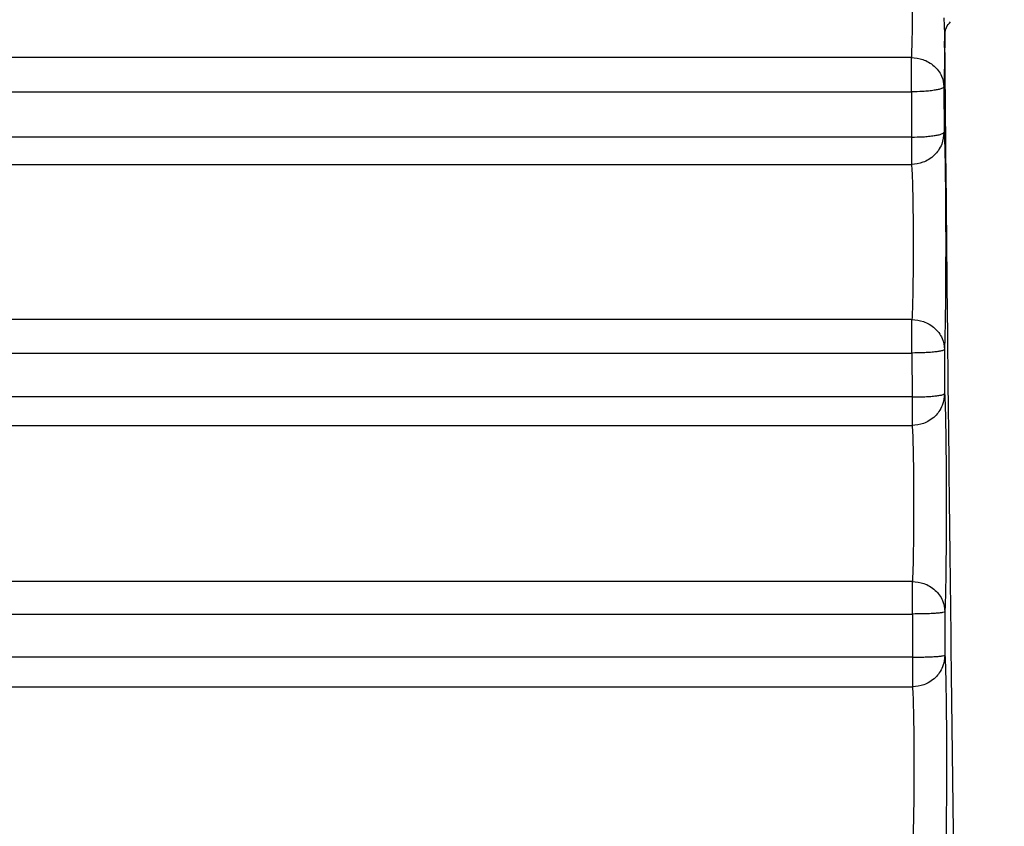
# Model space of a CAD drawing. Units: millimetres. Extents: x 3 to 306, y 3 to 206.
# Drawn here: x 175 to 178, y 87 to 89 of the extents above; entities that cross this region are included whole.
import ezdxf

# ---------------------------------------------------------------- set-up
doc = ezdxf.new("R2010")
doc.units = ezdxf.units.MM
doc.styles.add('SLDTEXTSTYLE0', font='TXT', dxfattribs={"width": 0.7})
doc.dimstyles.new('SLDDIMSTYLE0', dxfattribs={"dimtxt": 3.5, "dimasz": 3.302, "dimexe": 0, "dimexo": 0.0625, "dimgap": 0.875, "dimtad": 1, "dimdec": 1, "dimlfac": 5, "dimrnd": 1e-09, "dimzin": 12, "dimdsep": 46, "dimtxsty": 'SLDTEXTSTYLE0', "dimsah": 1, "dimcen": 0.09, "dimadec": 0, "dimazin": 3, "dimtfac": 1, "dimtdec": 1, "dimtofl": 0, "dimtmove": 0, "dimatfit": 3, "dimfxl": 0, "dimfrac": 2, "dimtolj": 1, "dimtzin": 12, "dimarcsym": 0})

# ---------------------------------------------------------------- blocks, each defined once
blk = doc.blocks.new('_D_2')
at = {"color": 7, "linetype": 'Continuous', "lineweight": 18}
for p, q in [((157.8771, 139.2139), (203.4496, 139.2139)), ((202.4496, 65.1139), (202.4496, 139.2139)), ((175.8729, 65.1139), (203.4496, 65.1139))]:
    blk.add_line(p, q, dxfattribs=at)
for points in [[(202.4496, 139.2139), (201.9416, 135.9119), (202.9576, 135.9119)], [(202.4496, 65.1139), (202.9576, 68.4159), (201.9416, 68.4159)]]:
    blk.add_solid(points, dxfattribs=at)
at = {"color": 7, "linetype": 'Continuous', "lineweight": 18, "insert": (197.9378, 96.8701), "char_height": 3.5, "attachment_point": 1, "rotation": 90, "style": 'SLDTEXTSTYLE0'}
blk.add_mtext('370,5', dxfattribs=at)
blk = doc.blocks.new('_D_3')
at = {"color": 7, "linetype": 'Continuous', "lineweight": 18}
for p, q in [((179.9887, 117.7254), (197.4496, 117.7254)), ((196.4496, 65.1139), (196.4496, 117.7254)), ((175.8729, 65.1139), (197.4496, 65.1139))]:
    blk.add_line(p, q, dxfattribs=at)
for points in [[(196.4496, 117.7254), (195.9416, 114.4234), (196.9576, 114.4234)], [(196.4496, 65.1139), (196.9576, 68.4159), (195.9416, 68.4159)]]:
    blk.add_solid(points, dxfattribs=at)
at = {"color": 7, "linetype": 'Continuous', "lineweight": 18, "insert": (191.9378, 86.1259), "char_height": 3.5, "attachment_point": 1, "rotation": 90, "style": 'SLDTEXTSTYLE0'}
blk.add_mtext('263,1', dxfattribs=at)

msp = doc.modelspace()

# ---------------------------------------------------------------- linework, layer by layer
at = {"color": 7, "linetype": 'Continuous', "lineweight": 25}
for p, q in [((177.6307, 89.2623), (177.6283, 89.3116)), ((177.5279, 89.084), (177.5279, 89.1457)), ((177.6279, 89.0997), (177.6283, 88.96)), ((177.6279, 89.0997), (177.6283, 88.96)), ((177.5279, 89.084), (177.5283, 88.9451)), ((177.5279, 89.084), (177.5283, 88.9451)), ((177.5279, 89.084), (177.5283, 88.9451)), ((177.5283, 88.9451), (177.5283, 88.8893)), ((177.5283, 88.8893), (177.5283, 88.8611)), ((177.5298, 88.2819), (177.5298, 88.3431)), ((177.5298, 88.2819), (177.5301, 88.1469)), ((177.5298, 88.2819), (177.5301, 88.1469)), ((177.5298, 88.2819), (177.5301, 88.1469)), ((177.6298, 88.293), (177.6301, 88.1573)), ((177.6298, 88.293), (177.6301, 88.1573)), ((177.5301, 88.1469), (177.5301, 88.0898)), ((177.5301, 88.0898), (177.5301, 88.0592)), ((177.5311, 87.4804), (177.5311, 87.541)), ((177.5311, 87.4804), (177.5312, 87.3479)), ((177.5311, 87.4804), (177.5312, 87.3479)), ((177.5311, 87.4804), (177.5312, 87.3479)), ((177.6311, 87.4871), (177.6312, 87.3539)), ((177.6311, 87.4871), (177.6312, 87.3539))]:
    msp.add_line(p, q, dxfattribs=at)
at = {"color": 8, "linetype": 'Continuous', "lineweight": 25}
for p, q in [((177.5279, 89.1894), (170.3474, 89.1894)), ((170.3873, 89.084), (177.5279, 89.084)), ((177.5283, 88.9451), (170.3873, 88.9451)), ((170.3873, 88.8611), (177.5283, 88.8611)), ((177.5298, 88.3847), (170.3873, 88.3847)), ((177.5298, 88.3847), (170.3873, 88.3847)), ((177.5298, 88.3847), (170.3873, 88.3847)), ((170.3873, 88.2819), (177.5298, 88.2819)), ((177.5301, 88.1469), (170.3873, 88.1469)), ((170.3873, 88.0592), (177.5301, 88.0592)), ((177.5311, 87.5805), (170.3873, 87.5805)), ((170.3873, 87.4804), (177.5311, 87.4804)), ((177.5312, 87.3479), (170.3873, 87.3479)), ((170.3666, 87.2568), (177.5312, 87.2568))]:
    msp.add_line(p, q, dxfattribs=at)
at = {"color": 7, "linetype": 'Continuous', "lineweight": 25}
for points, knots in [([(177.5259, 89.6625), (177.5266, 89.6564), (177.5279, 89.6449), (177.5294, 89.5968), (177.5305, 89.5407), (177.5313, 89.4736), (177.5314, 89.3972), (177.5309, 89.3147), (177.5298, 89.2385), (177.5285, 89.2062), (177.5279, 89.1894)], [0, 0, 0, 0, 0.136835, 0.259926, 0.369236, 0.464735, 0.59533, 0.720573, 0.855468, 1, 1, 1, 1]), ([(177.5259, 89.6625), (177.5266, 89.6564), (177.5279, 89.6449), (177.5294, 89.5968), (177.5305, 89.5407), (177.5313, 89.4736), (177.5314, 89.3972), (177.5309, 89.3147), (177.5298, 89.2385), (177.5285, 89.2062), (177.5279, 89.1894)], [0, 0, 0, 0, 0.136835, 0.259926, 0.369236, 0.464735, 0.59533, 0.720573, 0.855468, 1, 1, 1, 1]), ([(177.5259, 89.6625), (177.5266, 89.6564), (177.5279, 89.6449), (177.5294, 89.5968), (177.5305, 89.5407), (177.5313, 89.4736), (177.5314, 89.3972), (177.5309, 89.3147), (177.5298, 89.2385), (177.5285, 89.2062), (177.5279, 89.1894)], [0, 0, 0, 0, 0.136835, 0.259926, 0.369236, 0.464735, 0.59533, 0.720573, 0.855468, 1, 1, 1, 1]), ([(177.6307, 89.2623), (177.6317, 89.2689), (177.6335, 89.2817), (177.6436, 89.2937), (177.6485, 89.2995)], [0, 0, 0, 0, 0.509366, 1, 1, 1, 1]), ([(177.6307, 89.2623), (177.6304, 89.2285), (177.6297, 89.1607), (177.6285, 89.12), (177.6279, 89.0997)], [0, 0, 0, 0, 0.499219, 1, 1, 1, 1]), ([(177.6307, 89.266), (177.6305, 89.2427), (177.6299, 89.1977), (177.6304, 89.2416), (177.6307, 89.2628)], [0, 0, 0, 0, 0.518398, 1, 1, 1, 1]), ([(177.7966, 80.5313), (177.7846, 80.8504), (177.7607, 81.4868), (177.7276, 82.7383), (177.6997, 84.0682), (177.6767, 85.4215), (177.6584, 86.7115), (177.643, 87.9921), (177.6346, 88.8578), (177.6307, 89.2623)], [0, 0, 0, 0, 0.172651, 0.344353, 0.51587, 0.646145, 0.774413, 0.89457, 1, 1, 1, 1]), ([(177.5279, 89.1894), (177.5399, 89.1882), (177.5586, 89.1864), (177.582, 89.1755), (177.598, 89.1641), (177.6114, 89.1495), (177.6242, 89.1287), (177.6265, 89.1109), (177.6279, 89.0997)], [0, 0, 0, 0, 0.23022, 0.357211, 0.500048, 0.619875, 0.760452, 1, 1, 1, 1]), ([(177.5279, 89.1457), (177.5279, 89.1548), (177.5279, 89.173), (177.5279, 89.1839), (177.5279, 89.1894)], [0, 0, 0, 0, 0.500001, 1, 1, 1, 1]), ([(177.5279, 89.1894), (177.5399, 89.1882), (177.5586, 89.1864), (177.582, 89.1755), (177.598, 89.1641), (177.6114, 89.1495), (177.6242, 89.1287), (177.6265, 89.1109), (177.6279, 89.0997)], [0, 0, 0, 0, 0.23022, 0.357211, 0.500048, 0.619875, 0.760452, 1, 1, 1, 1]), ([(177.5279, 89.1457), (177.5279, 89.1548), (177.5279, 89.173), (177.5279, 89.1839), (177.5279, 89.1894)], [0, 0, 0, 0, 0.500001, 1, 1, 1, 1]), ([(177.5279, 89.1894), (177.5399, 89.1882), (177.5586, 89.1864), (177.582, 89.1755), (177.598, 89.1641), (177.6114, 89.1495), (177.6242, 89.1287), (177.6265, 89.1109), (177.6279, 89.0997)], [0, 0, 0, 0, 0.23022, 0.357211, 0.500048, 0.619875, 0.760452, 1, 1, 1, 1]), ([(177.5279, 89.1457), (177.5279, 89.1548), (177.5279, 89.173), (177.5279, 89.1839), (177.5279, 89.1894)], [0, 0, 0, 0, 0.500001, 1, 1, 1, 1]), ([(177.6279, 89.0997), (177.6264, 89.0977), (177.6239, 89.0946), (177.6111, 89.091), (177.5977, 89.0885), (177.5817, 89.0865), (177.5584, 89.0847), (177.5399, 89.0843), (177.5279, 89.084)], [0, 0, 0, 0, 0.239662, 0.380187, 0.49994, 0.642805, 0.769987, 1, 1, 1, 1]), ([(177.6279, 89.0997), (177.6264, 89.0977), (177.6239, 89.0946), (177.6111, 89.091), (177.5977, 89.0885), (177.5817, 89.0865), (177.5584, 89.0847), (177.5399, 89.0843), (177.5279, 89.084)], [0, 0, 0, 0, 0.239662, 0.380187, 0.49994, 0.642805, 0.769987, 1, 1, 1, 1]), ([(177.6279, 89.0997), (177.6264, 89.0977), (177.6239, 89.0946), (177.6111, 89.091), (177.5977, 89.0885), (177.5817, 89.0865), (177.5584, 89.0847), (177.5399, 89.0843), (177.5279, 89.084)], [0, 0, 0, 0, 0.239662, 0.380187, 0.49994, 0.642805, 0.769987, 1, 1, 1, 1]), ([(177.5283, 88.9451), (177.5402, 88.9453), (177.5588, 88.9455), (177.582, 88.9475), (177.598, 88.9493), (177.6114, 88.9518), (177.6243, 88.9552), (177.6267, 88.9581), (177.6283, 88.96)], [0, 0, 0, 0, 0.229869, 0.357138, 0.500062, 0.619832, 0.760338, 1, 1, 1, 1]), ([(177.6283, 88.96), (177.6269, 88.9476), (177.6247, 88.9278), (177.612, 88.9049), (177.5986, 88.8888), (177.5825, 88.8762), (177.5591, 88.8643), (177.5403, 88.8623), (177.5283, 88.8611)], [0, 0, 0, 0, 0.239474, 0.380191, 0.499944, 0.642867, 0.769862, 1, 1, 1, 1]), ([(177.5283, 88.9451), (177.5402, 88.9453), (177.5588, 88.9455), (177.582, 88.9475), (177.598, 88.9493), (177.6114, 88.9518), (177.6243, 88.9552), (177.6267, 88.9581), (177.6283, 88.96)], [0, 0, 0, 0, 0.229869, 0.357138, 0.500062, 0.619832, 0.760338, 1, 1, 1, 1]), ([(177.6283, 88.96), (177.6269, 88.9476), (177.6247, 88.9278), (177.612, 88.9049), (177.5986, 88.8888), (177.5825, 88.8762), (177.5591, 88.8643), (177.5403, 88.8623), (177.5283, 88.8611)], [0, 0, 0, 0, 0.239474, 0.380191, 0.499944, 0.642867, 0.769862, 1, 1, 1, 1]), ([(177.5283, 88.9451), (177.5402, 88.9453), (177.5588, 88.9455), (177.582, 88.9475), (177.598, 88.9493), (177.6114, 88.9518), (177.6243, 88.9552), (177.6267, 88.9581), (177.6283, 88.96)], [0, 0, 0, 0, 0.229869, 0.357138, 0.500062, 0.619832, 0.760338, 1, 1, 1, 1]), ([(177.6283, 88.96), (177.6269, 88.9476), (177.6247, 88.9278), (177.612, 88.9049), (177.5986, 88.8888), (177.5825, 88.8762), (177.5591, 88.8643), (177.5403, 88.8623), (177.5283, 88.8611)], [0, 0, 0, 0, 0.239474, 0.380191, 0.499944, 0.642867, 0.769862, 1, 1, 1, 1]), ([(177.5283, 88.9451), (177.5283, 88.9347), (177.5283, 88.9138), (177.5283, 88.8975), (177.5283, 88.8893)], [0, 0, 0, 0, 0.4999995, 1, 1, 1, 1]), ([(177.5283, 88.8611), (177.529, 88.8538), (177.5303, 88.84), (177.5318, 88.7897), (177.5328, 88.7316), (177.5335, 88.6633), (177.5336, 88.5867), (177.533, 88.5054), (177.5317, 88.4307), (177.5305, 88.4004), (177.5298, 88.3847)], [0, 0, 0, 0, 0.135051, 0.257554, 0.367472, 0.464781, 0.593209, 0.718647, 0.85425, 1, 1, 1, 1]), ([(177.5283, 88.8611), (177.529, 88.8538), (177.5303, 88.84), (177.5318, 88.7897), (177.5328, 88.7316), (177.5335, 88.6633), (177.5336, 88.5867), (177.533, 88.5054), (177.5317, 88.4307), (177.5305, 88.4004), (177.5298, 88.3847)], [0, 0, 0, 0, 0.135051, 0.257554, 0.367472, 0.464781, 0.593209, 0.718647, 0.85425, 1, 1, 1, 1]), ([(177.5283, 88.8611), (177.529, 88.8538), (177.5303, 88.84), (177.5318, 88.7897), (177.5328, 88.7316), (177.5335, 88.6633), (177.5336, 88.5867), (177.533, 88.5054), (177.5317, 88.4307), (177.5305, 88.4004), (177.5298, 88.3847)], [0, 0, 0, 0, 0.135051, 0.257554, 0.367472, 0.464781, 0.593209, 0.718647, 0.85425, 1, 1, 1, 1]), ([(177.6325, 88.8016), (177.6325, 88.8014), (177.633, 88.7714), (177.6334, 88.6897), (177.6335, 88.5713), (177.6331, 88.4777), (177.6326, 88.4378), (177.6325, 88.4292)], [0, 0, 0, 0, 0.001984, 0.305434, 0.611368, 0.916421, 1, 1, 1, 1]), ([(177.6325, 88.8016), (177.6325, 88.8014), (177.633, 88.7714), (177.6334, 88.6897), (177.6335, 88.5713), (177.6331, 88.4777), (177.6326, 88.4378), (177.6325, 88.4292)], [0, 0, 0, 0, 0.001984, 0.305434, 0.611368, 0.916421, 1, 1, 1, 1]), ([(177.6325, 88.8016), (177.6325, 88.8015), (177.633, 88.7714), (177.6334, 88.6897), (177.6335, 88.5713), (177.6331, 88.4778), (177.6326, 88.438), (177.6325, 88.4294)], [0, 0, 0, 0, 0.002005, 0.305695, 0.611872, 0.917167, 1, 1, 1, 1]), ([(177.5298, 88.3847), (177.5418, 88.3835), (177.5605, 88.3816), (177.5839, 88.3705), (177.5999, 88.3589), (177.6133, 88.344), (177.6261, 88.3227), (177.6284, 88.3045), (177.6298, 88.293)], [0, 0, 0, 0, 0.230216, 0.357204, 0.500057, 0.619877, 0.76047, 1, 1, 1, 1]), ([(177.5298, 88.3431), (177.5298, 88.3519), (177.5298, 88.3695), (177.5298, 88.3796), (177.5298, 88.3847)], [0, 0, 0, 0, 0.500006, 1, 1, 1, 1]), ([(177.5298, 88.3847), (177.5418, 88.3835), (177.5605, 88.3816), (177.5839, 88.3705), (177.5999, 88.3589), (177.6133, 88.344), (177.6261, 88.3227), (177.6284, 88.3045), (177.6298, 88.293)], [0, 0, 0, 0, 0.230216, 0.357204, 0.500057, 0.619877, 0.76047, 1, 1, 1, 1]), ([(177.5298, 88.3431), (177.5298, 88.3519), (177.5298, 88.3695), (177.5298, 88.3796), (177.5298, 88.3847)], [0, 0, 0, 0, 0.500006, 1, 1, 1, 1]), ([(177.5298, 88.3847), (177.5418, 88.3835), (177.5605, 88.3816), (177.5839, 88.3705), (177.5999, 88.3589), (177.6133, 88.344), (177.6261, 88.3227), (177.6284, 88.3045), (177.6298, 88.293)], [0, 0, 0, 0, 0.230216, 0.357204, 0.500057, 0.619877, 0.76047, 1, 1, 1, 1]), ([(177.5298, 88.3431), (177.5298, 88.3519), (177.5298, 88.3695), (177.5298, 88.3796), (177.5298, 88.3847)], [0, 0, 0, 0, 0.500006, 1, 1, 1, 1]), ([(177.6298, 88.293), (177.6283, 88.2917), (177.6258, 88.2895), (177.613, 88.2868), (177.5996, 88.2851), (177.5836, 88.2836), (177.5603, 88.2824), (177.5418, 88.2821), (177.5298, 88.2819)], [0, 0, 0, 0, 0.2396705, 0.3801923, 0.4999415, 0.6428095, 0.7700047, 1, 1, 1, 1]), ([(177.6298, 88.293), (177.6283, 88.2917), (177.6258, 88.2895), (177.613, 88.2868), (177.5996, 88.2851), (177.5836, 88.2836), (177.5603, 88.2824), (177.5418, 88.2821), (177.5298, 88.2819)], [0, 0, 0, 0, 0.2396705, 0.3801923, 0.4999415, 0.6428095, 0.7700047, 1, 1, 1, 1]), ([(177.6298, 88.293), (177.6283, 88.2917), (177.6258, 88.2895), (177.613, 88.2868), (177.5996, 88.2851), (177.5836, 88.2836), (177.5603, 88.2824), (177.5418, 88.2821), (177.5298, 88.2819)], [0, 0, 0, 0, 0.2396705, 0.3801923, 0.4999415, 0.6428095, 0.7700047, 1, 1, 1, 1]), ([(177.5301, 88.1469), (177.542, 88.147), (177.5606, 88.1471), (177.5838, 88.1486), (177.5998, 88.1498), (177.6132, 88.1516), (177.6261, 88.1539), (177.6285, 88.156), (177.6301, 88.1573)], [0, 0, 0, 0, 0.229894, 0.357148, 0.500062, 0.619832, 0.760328, 1, 1, 1, 1]), ([(177.6301, 88.1573), (177.6287, 88.145), (177.6265, 88.1254), (177.6137, 88.1027), (177.6003, 88.0867), (177.5843, 88.0742), (177.5608, 88.0624), (177.5421, 88.0604), (177.5301, 88.0592)], [0, 0, 0, 0, 0.239487, 0.380185, 0.499948, 0.642857, 0.769853, 1, 1, 1, 1]), ([(177.5301, 88.1469), (177.542, 88.147), (177.5606, 88.1471), (177.5838, 88.1486), (177.5998, 88.1498), (177.6132, 88.1516), (177.6261, 88.1539), (177.6285, 88.156), (177.6301, 88.1573)], [0, 0, 0, 0, 0.229894, 0.357148, 0.500062, 0.619832, 0.760328, 1, 1, 1, 1]), ([(177.6301, 88.1573), (177.6287, 88.145), (177.6265, 88.1254), (177.6137, 88.1027), (177.6003, 88.0867), (177.5843, 88.0742), (177.5608, 88.0624), (177.5421, 88.0604), (177.5301, 88.0592)], [0, 0, 0, 0, 0.239487, 0.380185, 0.499948, 0.642857, 0.769853, 1, 1, 1, 1]), ([(177.5301, 88.1469), (177.542, 88.147), (177.5606, 88.1471), (177.5838, 88.1486), (177.5998, 88.1498), (177.6132, 88.1516), (177.6261, 88.1539), (177.6285, 88.156), (177.6301, 88.1573)], [0, 0, 0, 0, 0.229894, 0.357148, 0.500062, 0.619832, 0.760328, 1, 1, 1, 1]), ([(177.6301, 88.1573), (177.6287, 88.145), (177.6265, 88.1254), (177.6137, 88.1027), (177.6003, 88.0867), (177.5843, 88.0742), (177.5608, 88.0624), (177.5421, 88.0604), (177.5301, 88.0592)], [0, 0, 0, 0, 0.239487, 0.380185, 0.499948, 0.642857, 0.769853, 1, 1, 1, 1]), ([(177.5301, 88.1469), (177.5301, 88.1363), (177.5301, 88.1153), (177.5301, 88.0983), (177.5301, 88.0898)], [0, 0, 0, 0, 0.500006, 1, 1, 1, 1]), ([(177.5301, 88.0592), (177.5307, 88.0508), (177.532, 88.0348), (177.5335, 87.9823), (177.5344, 87.9222), (177.535, 87.853), (177.535, 87.7764), (177.5343, 87.6963), (177.5331, 87.6233), (177.5318, 87.5951), (177.5311, 87.5805)], [0, 0, 0, 0, 0.133431, 0.255388, 0.365845, 0.464781, 0.590836, 0.716533, 0.852928, 1, 1, 1, 1]), ([(177.5301, 88.0592), (177.5307, 88.0508), (177.532, 88.0348), (177.5335, 87.9823), (177.5344, 87.9222), (177.535, 87.853), (177.535, 87.7764), (177.5343, 87.6963), (177.5331, 87.6233), (177.5318, 87.5951), (177.5311, 87.5805)], [0, 0, 0, 0, 0.133431, 0.255388, 0.365845, 0.464781, 0.590836, 0.716533, 0.852928, 1, 1, 1, 1]), ([(177.5301, 88.0592), (177.5307, 88.0508), (177.532, 88.0348), (177.5335, 87.9823), (177.5344, 87.9222), (177.535, 87.853), (177.535, 87.7764), (177.5343, 87.6963), (177.5331, 87.6233), (177.5318, 87.5951), (177.5311, 87.5805)], [0, 0, 0, 0, 0.133431, 0.255388, 0.365845, 0.464781, 0.590836, 0.716533, 0.852928, 1, 1, 1, 1]), ([(177.6341, 87.9906), (177.6342, 87.9896), (177.6346, 87.9578), (177.635, 87.8741), (177.635, 87.7561), (177.6346, 87.6714), (177.6342, 87.6393), (177.6341, 87.6381)], [0, 0, 0, 0, 0.010408, 0.334508, 0.661273, 0.987089, 1, 1, 1, 1]), ([(177.6341, 87.9906), (177.6342, 87.9896), (177.6346, 87.9578), (177.635, 87.8741), (177.635, 87.7561), (177.6346, 87.6714), (177.6342, 87.6393), (177.6341, 87.6381)], [0, 0, 0, 0, 0.010408, 0.334508, 0.661273, 0.987089, 1, 1, 1, 1]), ([(177.6341, 87.9906), (177.6342, 87.9897), (177.6346, 87.9578), (177.635, 87.8741), (177.635, 87.7561), (177.6346, 87.6714), (177.6342, 87.6393), (177.6341, 87.6381)], [0, 0, 0, 0, 0.010441, 0.334579, 0.661382, 0.987238, 1, 1, 1, 1]), ([(177.5311, 87.541), (177.5311, 87.5495), (177.5311, 87.5665), (177.5311, 87.5758), (177.5311, 87.5805)], [0, 0, 0, 0, 0.5000065, 1, 1, 1, 1]), ([(177.5311, 87.5805), (177.5431, 87.5792), (177.5618, 87.5773), (177.5852, 87.5661), (177.6012, 87.5542), (177.6146, 87.539), (177.6274, 87.5174), (177.6297, 87.4988), (177.6311, 87.4871)], [0, 0, 0, 0, 0.230213, 0.357201, 0.500058, 0.619876, 0.760479, 1, 1, 1, 1]), ([(177.5311, 87.541), (177.5311, 87.5495), (177.5311, 87.5665), (177.5311, 87.5758), (177.5311, 87.5805)], [0, 0, 0, 0, 0.5000065, 1, 1, 1, 1]), ([(177.5311, 87.5805), (177.5431, 87.5792), (177.5618, 87.5773), (177.5852, 87.5661), (177.6012, 87.5542), (177.6146, 87.539), (177.6274, 87.5174), (177.6297, 87.4988), (177.6311, 87.4871)], [0, 0, 0, 0, 0.230213, 0.357201, 0.500058, 0.619876, 0.760479, 1, 1, 1, 1]), ([(177.5311, 87.541), (177.5311, 87.5495), (177.5311, 87.5665), (177.5311, 87.5758), (177.5311, 87.5805)], [0, 0, 0, 0, 0.5000065, 1, 1, 1, 1]), ([(177.5311, 87.5805), (177.5431, 87.5792), (177.5618, 87.5773), (177.5852, 87.5661), (177.6012, 87.5542), (177.6146, 87.539), (177.6274, 87.5174), (177.6297, 87.4988), (177.6311, 87.4871)], [0, 0, 0, 0, 0.230213, 0.357201, 0.500058, 0.619876, 0.760479, 1, 1, 1, 1]), ([(177.6311, 87.4871), (177.6295, 87.4863), (177.6271, 87.485), (177.6142, 87.4834), (177.6008, 87.4823), (177.5848, 87.4814), (177.5616, 87.4807), (177.543, 87.4805), (177.5311, 87.4804)], [0, 0, 0, 0, 0.239671, 0.380196, 0.499947, 0.642825, 0.770026, 1, 1, 1, 1]), ([(177.6311, 87.4871), (177.6295, 87.4863), (177.6271, 87.485), (177.6142, 87.4834), (177.6008, 87.4823), (177.5848, 87.4814), (177.5616, 87.4807), (177.543, 87.4805), (177.5311, 87.4804)], [0, 0, 0, 0, 0.239671, 0.380196, 0.499947, 0.642825, 0.770026, 1, 1, 1, 1]), ([(177.6311, 87.4871), (177.6295, 87.4863), (177.6271, 87.485), (177.6142, 87.4834), (177.6008, 87.4823), (177.5848, 87.4814), (177.5616, 87.4807), (177.543, 87.4805), (177.5311, 87.4804)], [0, 0, 0, 0, 0.239671, 0.380196, 0.499947, 0.642825, 0.770026, 1, 1, 1, 1]), ([(177.6312, 87.3539), (177.6298, 87.3417), (177.6276, 87.3224), (177.6149, 87.2999), (177.6014, 87.2841), (177.5854, 87.2717), (177.562, 87.26), (177.5433, 87.258), (177.5312, 87.2568)], [0, 0, 0, 0, 0.239498, 0.380183, 0.499948, 0.642855, 0.769841, 1, 1, 1, 1]), ([(177.5312, 87.3479), (177.5431, 87.348), (177.5617, 87.3481), (177.585, 87.3489), (177.6009, 87.3496), (177.6144, 87.3507), (177.6273, 87.352), (177.6297, 87.3532), (177.6312, 87.3539)], [0, 0, 0, 0, 0.2299408, 0.3571655, 0.5000583, 0.619841, 0.7603395, 1, 1, 1, 1]), ([(177.6312, 87.3539), (177.6298, 87.3417), (177.6276, 87.3224), (177.6149, 87.2999), (177.6014, 87.2841), (177.5854, 87.2717), (177.562, 87.26), (177.5433, 87.258), (177.5312, 87.2568)], [0, 0, 0, 0, 0.239498, 0.380183, 0.499948, 0.642855, 0.769841, 1, 1, 1, 1]), ([(177.5312, 87.3479), (177.5431, 87.348), (177.5617, 87.3481), (177.585, 87.3489), (177.6009, 87.3496), (177.6144, 87.3507), (177.6273, 87.352), (177.6297, 87.3532), (177.6312, 87.3539)], [0, 0, 0, 0, 0.2299408, 0.3571655, 0.5000583, 0.619841, 0.7603395, 1, 1, 1, 1]), ([(177.6312, 87.3539), (177.6298, 87.3417), (177.6276, 87.3224), (177.6149, 87.2999), (177.6014, 87.2841), (177.5854, 87.2717), (177.562, 87.26), (177.5433, 87.258), (177.5312, 87.2568)], [0, 0, 0, 0, 0.239498, 0.380183, 0.499948, 0.642855, 0.769841, 1, 1, 1, 1]), ([(177.5312, 87.3479), (177.5431, 87.348), (177.5617, 87.3481), (177.585, 87.3489), (177.6009, 87.3496), (177.6144, 87.3507), (177.6273, 87.352), (177.6297, 87.3532), (177.6312, 87.3539)], [0, 0, 0, 0, 0.2299408, 0.3571655, 0.5000583, 0.619841, 0.7603395, 1, 1, 1, 1]), ([(177.5312, 87.3479), (177.5312, 87.3374), (177.5312, 87.3164), (177.5312, 87.2889), (177.5312, 87.2672), (177.5312, 87.2602), (177.5312, 87.2568)], [0, 0, 0, 0, 0.25, 0.500003, 0.749998, 1, 1, 1, 1]), ([(177.5312, 87.3479), (177.5312, 87.3374), (177.5312, 87.3164), (177.5312, 87.2889), (177.5312, 87.2672), (177.5312, 87.2602), (177.5312, 87.2568)], [0, 0, 0, 0, 0.25, 0.500003, 0.749998, 1, 1, 1, 1]), ([(177.5312, 87.3479), (177.5312, 87.3374), (177.5312, 87.3164), (177.5312, 87.2889), (177.5312, 87.2672), (177.5312, 87.2602), (177.5312, 87.2568)], [0, 0, 0, 0, 0.25, 0.500003, 0.749998, 1, 1, 1, 1]), ([(177.5312, 87.2568), (177.5319, 87.2473), (177.5331, 87.2292), (177.5345, 87.1746), (177.5354, 87.1127), (177.5359, 87.0427), (177.5359, 86.9664), (177.5351, 86.8876), (177.5338, 86.8162), (177.5324, 86.7902), (177.5317, 86.7767)], [0, 0, 0, 0, 0.131901, 0.253316, 0.36422, 0.464602, 0.588126, 0.714165, 0.851465, 1, 1, 1, 1]), ([(177.5312, 87.2568), (177.5319, 87.2473), (177.5331, 87.2292), (177.5345, 87.1746), (177.5354, 87.1127), (177.5359, 87.0427), (177.5359, 86.9664), (177.5351, 86.8876), (177.5338, 86.8162), (177.5324, 86.7902), (177.5317, 86.7767)], [0, 0, 0, 0, 0.131901, 0.253316, 0.36422, 0.464602, 0.588126, 0.714165, 0.851465, 1, 1, 1, 1]), ([(177.5312, 87.2568), (177.5319, 87.2473), (177.5331, 87.2292), (177.5345, 87.1746), (177.5354, 87.1127), (177.5359, 87.0427), (177.5359, 86.9664), (177.5351, 86.8876), (177.5338, 86.8162), (177.5324, 86.7902), (177.5317, 86.7767)], [0, 0, 0, 0, 0.131901, 0.253316, 0.36422, 0.464602, 0.588126, 0.714165, 0.851465, 1, 1, 1, 1]), ([(177.6351, 87.1787), (177.6352, 87.1772), (177.6356, 87.1437), (177.6359, 87.0595), (177.6359, 86.9377), (177.6353, 86.8648), (177.6349, 86.8284)], [0, 0, 0, 0, 0.015601, 0.342177, 0.671554, 1, 1, 1, 1]), ([(177.6351, 87.1787), (177.6352, 87.1772), (177.6356, 87.1437), (177.6359, 87.0595), (177.6359, 86.9377), (177.6353, 86.8648), (177.6349, 86.8284)], [0, 0, 0, 0, 0.015601, 0.342177, 0.671554, 1, 1, 1, 1]), ([(177.6351, 87.1787), (177.6352, 87.1772), (177.6356, 87.1437), (177.6359, 87.0595), (177.6359, 86.9377), (177.6353, 86.8648), (177.6349, 86.8284)], [0, 0, 0, 0, 0.0156151, 0.3421869, 0.671559, 1, 1, 1, 1])]:
    msp.add_open_spline(points, degree=3, knots=knots, dxfattribs=at)
at = {"color": 8, "linetype": 'Continuous', "lineweight": 25}
for points, knots in [([(177.6302, 89.22), (177.63, 89.2027), (177.6295, 89.1506), (177.6285, 89.1201), (177.6279, 89.0997)], [0, 0, 0, 0, 0.332042, 1, 1, 1, 1]), ([(177.6302, 89.22), (177.63, 89.2027), (177.6295, 89.1506), (177.6285, 89.1201), (177.6279, 89.0997)], [0, 0, 0, 0, 0.332042, 1, 1, 1, 1]), ([(177.6283, 88.96), (177.6288, 88.9533), (177.6298, 88.9391), (177.6314, 88.8863), (177.6321, 88.8308), (177.6325, 88.8016)], [0, 0, 0, 0, 0.29887, 0.630672, 1, 1, 1, 1]), ([(177.6283, 88.96), (177.6288, 88.9533), (177.6298, 88.9391), (177.6314, 88.8863), (177.6321, 88.8308), (177.6325, 88.8016)], [0, 0, 0, 0, 0.29887, 0.630672, 1, 1, 1, 1]), ([(177.6283, 88.96), (177.6288, 88.9533), (177.6298, 88.9391), (177.6314, 88.8863), (177.6321, 88.8309), (177.6325, 88.8016)], [0, 0, 0, 0, 0.298877, 0.630688, 1, 1, 1, 1]), ([(177.6325, 88.4294), (177.6322, 88.4046), (177.6315, 88.3455), (177.6304, 88.3123), (177.6298, 88.293)], [0, 0, 0, 0, 0.420756, 1, 1, 1, 1]), ([(177.6325, 88.4292), (177.6322, 88.4044), (177.6315, 88.3454), (177.6304, 88.3123), (177.6298, 88.293)], [0, 0, 0, 0, 0.419864, 1, 1, 1, 1]), ([(177.6325, 88.4292), (177.6322, 88.4044), (177.6315, 88.3454), (177.6304, 88.3123), (177.6298, 88.293)], [0, 0, 0, 0, 0.419864, 1, 1, 1, 1]), ([(177.6301, 88.1573), (177.6306, 88.1493), (177.6316, 88.1324), (177.6331, 88.0764), (177.6338, 88.02), (177.6341, 87.9906)], [0, 0, 0, 0, 0.3019672, 0.637199, 1, 1, 1, 1]), ([(177.6301, 88.1573), (177.6306, 88.1493), (177.6316, 88.1324), (177.6331, 88.0764), (177.6338, 88.02), (177.6341, 87.9906)], [0, 0, 0, 0, 0.3019672, 0.637199, 1, 1, 1, 1]), ([(177.6301, 88.1573), (177.6306, 88.1493), (177.6316, 88.1324), (177.6331, 88.0764), (177.6338, 88.02), (177.6341, 87.9906)], [0, 0, 0, 0, 0.3019791, 0.6372242, 1, 1, 1, 1]), ([(177.6341, 87.6381), (177.6338, 87.6059), (177.633, 87.5402), (177.6317, 87.5051), (177.6311, 87.4871)], [0, 0, 0, 0, 0.489108, 1, 1, 1, 1]), ([(177.6341, 87.6381), (177.6338, 87.6059), (177.633, 87.5402), (177.6317, 87.5051), (177.6311, 87.4871)], [0, 0, 0, 0, 0.489108, 1, 1, 1, 1]), ([(177.6341, 87.6381), (177.6338, 87.606), (177.633, 87.5402), (177.6317, 87.5051), (177.6311, 87.4871)], [0, 0, 0, 0, 0.489228, 1, 1, 1, 1]), ([(177.6312, 87.3539), (177.6317, 87.3447), (177.6327, 87.3251), (177.6342, 87.2659), (177.6348, 87.2084), (177.6351, 87.1787)], [0, 0, 0, 0, 0.303883, 0.641259, 1, 1, 1, 1]), ([(177.6312, 87.3539), (177.6317, 87.3447), (177.6327, 87.3251), (177.6342, 87.2659), (177.6348, 87.2084), (177.6351, 87.1787)], [0, 0, 0, 0, 0.303883, 0.641259, 1, 1, 1, 1]), ([(177.6312, 87.3539), (177.6317, 87.3447), (177.6327, 87.3251), (177.6342, 87.2659), (177.6348, 87.2084), (177.6351, 87.1787)], [0, 0, 0, 0, 0.303888, 0.641271, 1, 1, 1, 1]), ([(177.6349, 86.8284), (177.6345, 86.7959), (177.6337, 86.7309), (177.6324, 86.6982), (177.6317, 86.6819)], [0, 0, 0, 0, 0.499235, 1, 1, 1, 1]), ([(177.6349, 86.8284), (177.6345, 86.7959), (177.6337, 86.7309), (177.6324, 86.6982), (177.6317, 86.6819)], [0, 0, 0, 0, 0.499235, 1, 1, 1, 1]), ([(177.6349, 86.8284), (177.6345, 86.7959), (177.6337, 86.7309), (177.6324, 86.6982), (177.6317, 86.6819)], [0, 0, 0, 0, 0.499235, 1, 1, 1, 1])]:
    msp.add_open_spline(points, degree=3, knots=knots, dxfattribs=at)

# ---------------------------------------------------------------- dimensions: what is measured, and where the dimension line sits
at = {"color": 7, "linetype": 'Continuous', "lineweight": 18}
for base, p2, picture, middle in [((202.4496, 139.2139), (156.8771, 139.2139), '_D_2', (202.4496, 102.1639)), ((196.4496, 117.7254), (178.9887, 117.7254), '_D_3', (196.4496, 91.4196))]:
    dim = msp.add_linear_dim(base=base, p1=(174.8729, 65.1139), p2=p2, angle=90, dimstyle='SLDDIMSTYLE0', dxfattribs=at)
    dim.commit()
    dim.dimension.update_dxf_attribs({"geometry": picture, "text_midpoint": middle, "dimtype": 160})

doc.saveas('drawing.dxf')
